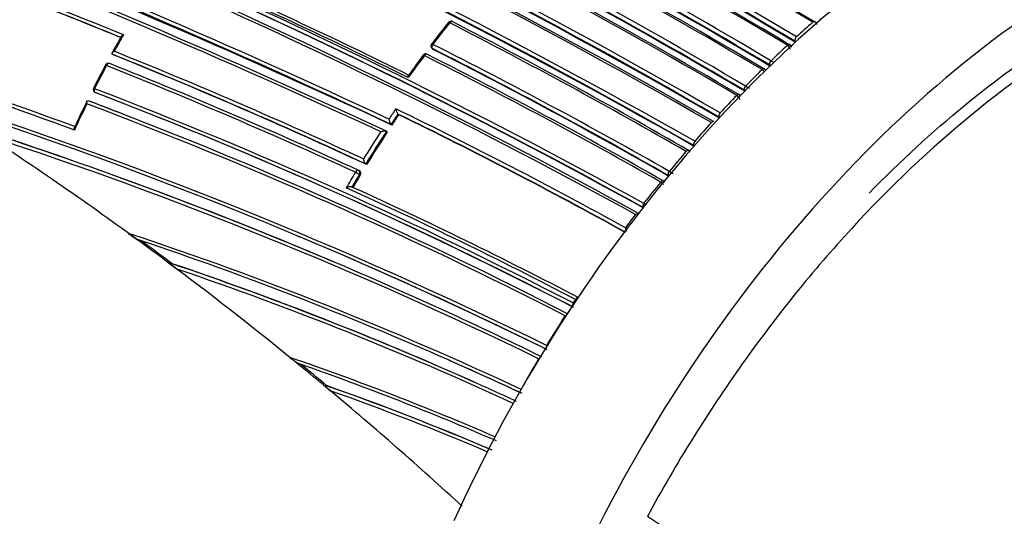
# Model space of a CAD drawing. Units: millimetres. Extents: x 0 to 1294, y 0 to 1397.
# Drawn here: x 1205 to 1235, y 296 to 311 of the extents above; entities that cross this region are included whole.
import ezdxf

# ---------------------------------------------------------------- set-up
doc = ezdxf.new("R2010")
doc.units = ezdxf.units.MM
doc.layers.add('DV6_Défaut', color=7, linetype='Continuous')
doc.layers.add('Défaut', color=7, linetype='Continuous')

# ---------------------------------------------------------------- blocks, each defined once
blk = doc.blocks.new('SE5')
at = {"layer": 'DV6_Défaut', "color": 7, "linetype": 'Continuous'}
for p, q in [((1229.564, 310.982), (1229.573, 310.948)), ((1229.573, 310.948), (1229.576, 310.946)), ((1229.339, 310.867), (1229.34, 310.867)), ((1228.84, 310.418), (1228.839, 310.419)), ((1217.658, 310.076), (1217.679, 310.052)), ((1217.698, 310.037), (1217.677, 310.061)), ((1228.562, 310.162), (1228.562, 310.162)), ((1228.789, 310.291), (1228.799, 310.257)), ((1228.789, 310.291), (1228.792, 310.289)), ((1228.799, 310.257), (1228.802, 310.256)), ((1207.892, 309.872), (1207.863, 309.887)), ((1207.863, 309.887), (1207.863, 309.887)), ((1228.014, 309.557), (1228.026, 309.525)), ((1228.014, 309.557), (1228.017, 309.556)), ((1228.026, 309.525), (1228.028, 309.524)), ((1228.061, 309.685), (1228.06, 309.685)), ((1227.785, 309.415), (1227.785, 309.415)), ((1227.281, 308.908), (1227.281, 308.908)), ((1207.371, 308.698), (1207.341, 308.711)), ((1227.008, 308.625), (1227.008, 308.625)), ((1227.239, 308.78), (1227.252, 308.749)), ((1227.239, 308.78), (1227.241, 308.779)), ((1207.152, 308.448), (1207.121, 308.459)), ((1207.121, 308.459), (1207.121, 308.459)), ((1216.644, 308.031), (1216.62, 308.052)), ((1216.62, 308.052), (1216.62, 308.052)), ((1226.465, 307.957), (1226.479, 307.928)), ((1226.465, 307.957), (1226.466, 307.956)), ((1226.502, 308.085), (1226.501, 308.085)), ((1216.433, 307.715), (1216.409, 307.735)), ((1216.409, 307.735), (1216.409, 307.735)), ((1226.231, 307.788), (1226.231, 307.788)), ((1216.293, 307.501), (1216.268, 307.521)), ((1216.268, 307.521), (1216.268, 307.521)), ((1225.69, 307.086), (1225.706, 307.059)), ((1225.69, 307.086), (1225.69, 307.085)), ((1225.722, 307.214), (1225.722, 307.214)), ((1225.454, 306.902), (1225.454, 306.902)), ((1215.661, 306.499), (1215.635, 306.517)), ((1215.635, 306.517), (1215.635, 306.517)), ((1215.453, 306.299), (1215.426, 306.316)), ((1215.439, 306.194), (1215.466, 306.176)), ((1224.915, 306.163), (1224.915, 306.163)), ((1224.943, 306.29), (1224.942, 306.29)), ((1224.677, 305.964), (1224.677, 305.964)), ((1224.164, 305.31), (1224.162, 305.311)), ((1213.556, 304.307), (1213.637, 304.274)), ((1209.699, 303.458), (1209.665, 303.464)), ((1214.507, 303.577), (1214.588, 303.543)), ((1222.064, 302.361), (1221.993, 302.252)), ((1222.001, 302.248), (1221.993, 302.252)), ((1222.064, 302.361), (1222.065, 302.36)), ((1213.311, 300.581), (1213.31, 300.581)), ((1218.169, 300.505), (1218.251, 300.468)), ((1214.335, 299.737), (1214.555, 299.554)), ((1214.434, 299.715), (1214.401, 299.722))]:
    blk.add_line(p, q, dxfattribs=at)
for centre, radius, start, end in [((1133.966, 148.617), 184.372, 59.87435, 72.33863), ((1133.554, 147.481), 185.168, 59.96699, 72.36827), ((1133.843, 148.15), 184.504, 59.92907, 72.36338), ((1134.096, 148.914), 183.921, 59.85293, 72.33695), ((1133.666, 147.948), 184.954, 59.87971, 72.29098), ((1132.273, 143.483), 188.522, 60.28447, 72.44912), ((1132.442, 143.889), 187.958, 60.25707, 72.44736), ((1131.83, 142.508), 189.445, 60.29539, 72.38708), ((1139.785, 161.969), 171.949, 59.12879, 67.37416), ((1139.81, 162.022), 171.87, 59.11801, 67.36509), ((1139.768, 161.932), 172.123, 59.1391, 67.38397), ((1139.783, 161.822), 171.837, 59.19457, 67.44715), ((1139.841, 161.956), 171.741, 59.16307, 67.419), ((1140.037, 161.664), 171.018, 59.34286, 67.61615), ((1140.009, 161.592), 171.226, 59.3569, 67.62845), ((1140.058, 161.719), 170.941, 59.33045, 67.60536), ((1139.996, 161.352), 171.056, 59.42448, 67.69705), ((1140.076, 161.559), 170.891, 59.38726, 67.66714), ((1118.243, 99.622), 230.103, 64.74704, 72.68596), ((1112.778, 85.674), 245.044, 64.9754, 72.42859), ((1117.76, 98.208), 231.704, 64.81935, 72.67015), ((1113.944, 87.372), 242.683, 65.10768, 72.59328), ((1114.724, 89.62), 240.4, 65.014, 72.60756), ((1139.052, 161.321), 174.687, 58.87896, 64.3515), ((1138.972, 161.144), 174.918, 58.87008, 64.32478), ((1136.15, 146.084), 181.931, 61.06854, 71.13175), ((1139.662, 162.221), 172.96, 58.9628, 64.48496), ((1136.876, 147.221), 180.235, 61.09343, 71.25981), ((1136.288, 146.494), 181.385, 61.0308, 71.11356), ((1136.6, 147.258), 180.554, 60.99168, 71.11828), ((1139.86, 162.518), 172.24, 59.00333, 64.54518), ((1139.803, 162.411), 172.404, 58.97998, 64.51524), ((1139.641, 162.178), 172.872, 58.95639, 64.47627), ((1139.472, 161.864), 173.205, 58.95384, 64.46179), ((1136.709, 146.676), 180.718, 61.15306, 71.26908), ((1122.623, 101.02), 226.273, 67.77556, 69.73571), ((1124.533, 106.169), 220.676, 67.74175, 69.70456), ((1124.761, 106.884), 219.925, 67.72619, 69.68689), ((1143.154, 160.037), 166.386, 63.6756, 66.41418), ((1143.316, 160.547), 165.934, 63.64851, 66.34067), ((1252.182, 284.841), 34.533, 130.8926, 131.166), ((1249.702, 285.84), 40.254, 141.5685, 142.7594), ((1248.722, 286.525), 39.024, 141.439, 142.6691), ((1218.247, 310.799), 0.1, 62.8502, 141.4552), ((1145.398, 168.621), 159.783, 59.93193, 62.89144), ((1145.35, 168.643), 159.853, 59.8871, 62.84538), ((1252.851, 284.155), 35.585, 131.3548, 132.4359), ((1229.356, 310.783), 0.112, 8.4615, 62.2308), ((1257.821, 282.486), 57.003, 150.6464, 151.2308), ((1241.641, 291.416), 38.489, 150.3046, 151.1701), ((1122.62, 78.362), 244.238, 69.85465, 71.61117), ((1217.734, 310.141), 0.1, 142.6863, 220.6381), ((1147.002, 170.174), 156.727, 60.19009, 63.196), ((1147.043, 170.176), 156.829, 60.21711, 63.22498), ((1253.966, 282.948), 37.228, 133.03, 134.0953), ((1228.426, 309.967), 0.238, 17.1766, 55.0527), ((1228.585, 310.084), 0.108, 10.6124, 63.2872), ((1253.306, 283.588), 36.216, 132.5792, 132.8518), ((1122.814, 78.353), 244.076, 69.89812, 71.56187), ((1147.473, 159.939), 161.652, 65.06062, 68.06336), ((1147.507, 160.131), 161.457, 65.03181, 68.0376), ((1147.457, 159.686), 161.998, 65.13899, 68.08382), ((1249.494, 285.941), 39.992, 143.294, 144.4939), ((1262.55, 276.596), 56.083, 143.625, 144.4032), ((1217.475, 309.797), 0.1, 63.2845, 143.313), ((1147.432, 170.457), 155.977, 60.31507, 63.33456), ((1147.4, 170.532), 155.998, 60.26466, 63.2841), ((1146.985, 170.193), 156.705, 60.1712, 63.17642), ((1242.239, 291.192), 39.156, 152.0289, 153.1964), ((1242.088, 291.168), 39, 151.8996, 153.0742), ((1207.745, 309.51), 0.1, 68.1596, 151.9087), ((1148.074, 159.914), 161.061, 65.32263, 68.27728), ((1148.209, 160.483), 160.579, 65.25729, 68.22258), ((1227.814, 309.343), 0.103, 32.672, 64.4592), ((1254.393, 282.444), 37.794, 134.2346, 134.5076), ((1228.119, 309.773), 0.24, 244.6987, 255.056), ((1227.495, 308.719), 1.119, 53.8298, 59.6595), ((1255.069, 281.822), 38.805, 134.6772, 135.7327), ((1227.646, 309.212), 0.246, 30.9252, 55.5719), ((1207.377, 308.804), 0.1, 153.0834, 248.3575), ((1226.456, 307.49), 1.641, 54.7891, 59.8077), ((1159.44, 175.153), 140.131, 63.85894, 72.2886), ((1155.577, 173.691), 144.703, 62.67865, 69.05033), ((1155.547, 173.838), 144.476, 62.62022, 68.99227), ((1155.646, 174.172), 144.128, 62.58501, 68.96833), ((1256.026, 280.899), 40.134, 136.305, 137.361), ((1226.865, 308.412), 0.257, 20.0892, 56.1041), ((1227.045, 308.561), 0.0961, 15.9776, 66.0763), ((1159.785, 176.206), 138.926, 63.7703, 72.09705), ((1241.727, 291.345), 38.598, 153.8352, 155.1584), ((1238.512, 292.987), 35.021, 153.8083, 155.2633), ((1156.978, 175.626), 141.881, 62.83982, 69.31942), ((1156.962, 175.843), 141.785, 68.87442, 69.28208), ((1156.696, 175.361), 142.331, 68.81045, 69.23715), ((1156.962, 175.843), 141.785, 62.76704, 68.87442), ((1250.171, 285.439), 40.601, 145.8849, 146.4241), ((1250.576, 285.171), 40.946, 146.0265, 146.5588), ((1250.518, 285.215), 40.841, 146.0377, 146.5703), ((1216.848, 308.233), 0.292, 184.5055, 218.5001), ((1151.135, 173.476), 149.778, 61.06763, 64.10036), ((1151.609, 174.507), 148.528, 61.01723, 64.04271), ((1151.59, 174.543), 148.496, 60.99448, 64.01814), ((1216.628, 307.916), 0.284, 184.6915, 219.6122), ((1256.921, 280.083), 41.345, 137.9263, 138.9894), ((1143.439, 215.104), 110.394, 53.80429, 56.91913), ((1162.819, 181.668), 132.412, 67.03321, 71.98807), ((1162.245, 180.392), 133.808, 67.0037, 71.90873), ((1163.149, 182.153), 131.737, 63.98248, 71.92252), ((1250.826, 285.005), 41.386, 147.0596, 148.4325), ((1250.806, 285.02), 41.221, 146.9174, 148.5668), ((1250.75, 285.064), 41.118, 146.929, 148.579), ((1257.766, 279.355), 42.461, 139.5522, 140.6286), ((1225.503, 306.851), 0.0884, 22.8098, 68.1792), ((1250.736, 285.056), 41.283, 149.0847, 149.8543), ((1251.02, 284.891), 41.471, 149.0906, 149.7051), ((1250.966, 284.933), 41.371, 149.1031, 149.7176), ((1215.372, 306.232), 0.1, 57.1448, 65.2086), ((1226.644, 309.253), 3.417, 240.1352, 242.4484), ((1258.75, 278.556), 43.728, 141.1871, 142.277), ((1224.517, 305.711), 0.299, 35.7939, 57.6297), ((1224.731, 305.918), 0.0859, 27.5819, 68.8464), ((1158.485, 180.926), 137.072, 62.36485, 65.63361), ((1159.042, 182.284), 135.699, 62.27901, 65.54766), ((1224.981, 306.741), 1.649, 240.257, 242.601), ((1259.467, 278.005), 44.633, 142.8329, 143.4881), ((1223.979, 304.607), 0.37, 86.4297, 102.2437), ((1262.197, 377.796), 91.031, 233.74572, 233.95439), ((1209.425, 305.717), 1.701, 231.3955, 244.7098), ((1173.772, 199.928), 110.039, 64.93081, 71.67772), ((1224.14, 304.677), 0.558, 192.0375, 203.5919), ((1145.362, 217.635), 107.216, 53.1926, 53.83472), ((1173.807, 200.256), 109.624, 66.12907, 71.44057), ((1135.964, 204.825), 123.147, 53.21943, 53.77164), ((1159.933, 176.71), 138.406, 63.72613, 67.19171), ((1141.15, 211.947), 114.294, 50.84985, 53.2103), ((1329.085, 462.796), 199.146, 233.13051, 233.22337), ((1175.947, 203.748), 105.263, 65.93001, 71.3173), ((1175.963, 203.919), 105.1, 65.8574, 71.27719), ((1162.819, 181.668), 132.412, 63.91752, 67.03321), ((1176.07, 203.804), 105.062, 65.18779, 71.24096), ((1260.675, 277.159), 46.108, 147.6027, 148.9362), ((1145.606, 217.475), 107.194, 50.67585, 50.83127), ((1214.191, 301.561), 1.318, 228.0692, 243.4507), ((1185, 218.246), 87.066, 66.57429, 71.02489), ((1141.645, 212.484), 113.565, 50.2025, 50.72531), ((1184.917, 218.258), 86.99, 66.47287, 70.7459), ((1173.807, 200.256), 109.624, 64.83975, 66.12907), ((1173.726, 200.187), 109.72, 64.80983, 66.0594), ((1260.943, 276.998), 46.421, 149.5266, 150.8617), ((1221.067, 300.135), 0.426, 104.5757, 108.0898), ((1134.881, 204.249), 124.268, 50.19491, 50.66719), ((1175.947, 203.748), 105.263, 65.10476, 65.93001), ((1186.722, 221.103), 83.349, 66.85767, 70.60482), ((1186.631, 220.983), 83.497, 66.81258, 70.55002), ((1137.964, 208.067), 119.314, 47.4884, 50.06495), ((1186.742, 220.951), 83.378, 66.95425, 70.51487), ((1268.188, 361.048), 78.731, 236.09546, 249.80097)]:
    blk.add_arc(centre, radius, start, end, dxfattribs=at)
for centre, major_axis, ratio, start_param, end_param in [((1234.25, 291.841), (-13.75, -23.816), 0.57735, 3.141593, 4.885222), ((1237.785, 289.8), (-13.75, -23.816), 0.57735, 2.96876, 4.885222), ((1218.247, 310.799), (0.0782, -0.0623), 0.206265, 2.250884, 3.145116), ((1218.247, 310.799), (-0.0456, -0.089), 0.609417, 3.141594, 4.427075), ((1218.247, 310.799), (-0.0456, -0.089), 0.609417, 2.852087, 3.141594), ((1229.355, 310.799), (-0.0517, -0.0856), 0.564422, 3.140938, 4.194756), ((1229.356, 310.799), (-0.0531, -0.0847), 0.570792, 3.142505, 4.204233), ((1229.355, 310.799), (-0.0517, -0.0856), 0.564422, 2.951172, 3.140938), ((1228.857, 310.353), (0.0516, 0.0857), 0.565243, 1.079917, 2.65447), ((1228.858, 310.352), (0.0492, 0.0871), 0.554898, 1.064419, 2.638453), ((1217.734, 310.141), (0.0795, -0.0606), 0.177859, 2.250288, 3.141593), ((1217.734, 310.141), (0.0795, -0.0606), 0.177859, 3.141593, 3.164841), ((1217.734, 310.141), (0.0759, 0.0651), 0.765968, 3.141593, 3.449523), ((1217.734, 310.141), (0.0451, 0.0892), 0.612214, 1.317637, 2.8926), ((1228.581, 310.097), (-0.0515, -0.0857), 0.565846, 3.140723, 4.236471), ((1228.582, 310.097), (-0.0527, -0.085), 0.570682, 3.143157, 4.244425), ((1228.581, 310.097), (-0.0515, -0.0857), 0.565846, 2.974369, 3.140723), ((1217.475, 309.797), (0.0802, -0.0597), 0.163181, 2.250319, 3.143404), ((1217.475, 309.797), (-0.045, -0.0893), 0.61397, 3.141593, 4.476371), ((1217.475, 309.797), (-0.045, -0.0893), 0.61397, 2.901415, 3.141593), ((1207.745, 309.51), (-0.0372, -0.0928), 0.658926, 3.141593, 4.675635), ((1207.745, 309.51), (-0.0372, -0.0928), 0.658926, 3.100517, 3.141593), ((1227.807, 309.353), (-0.0513, -0.0859), 0.567746, 3.140896, 4.278248), ((1227.808, 309.353), (-0.0522, -0.0853), 0.571111, 3.143995, 4.284417), ((1227.807, 309.353), (-0.0513, -0.0859), 0.567746, 2.998373, 3.108018), ((1228.081, 309.622), (0.0513, 0.0858), 0.566954, 1.121715, 2.696261), ((1228.082, 309.621), (0.0492, 0.0871), 0.558565, 1.107639, 2.681796), ((1207.377, 308.804), (0.0892, -0.0453), 0.075532, 3.141593, 3.990536), ((1207.377, 308.804), (0.0892, -0.0453), 0.075532, 3.113408, 3.141593), ((1227.305, 308.848), (0.0511, 0.086), 0.569174, 1.163667, 2.738213), ((1227.306, 308.847), (0.0493, 0.087), 0.563012, 1.151958, 2.72626), ((1207.377, 308.804), (-0.0362, -0.0932), 0.663167, 4.70294, 6.278019), ((1227.034, 308.565), (-0.051, -0.086), 0.570172, 3.029093, 4.320222), ((1227.034, 308.565), (-0.0516, -0.0857), 0.572193, 3.144776, 4.324391), ((1226.529, 308.027), (0.0507, 0.0862), 0.571965, 1.205908, 2.780459), ((1226.53, 308.027), (0.0495, 0.0869), 0.568211, 1.197713, 2.772157), ((1226.26, 307.731), (-0.0506, -0.0862), 0.57319, 3.160518, 4.362527), ((1226.26, 307.731), (-0.0509, -0.0861), 0.574049, 3.162539, 4.364548), ((1226.26, 307.731), (-0.0509, -0.0861), 0.574049, 3.136818, 3.162539), ((1225.753, 307.159), (0.0503, 0.0864), 0.575402, 1.248559, 2.823121), ((1225.753, 307.159), (0.0498, 0.0867), 0.574123, 1.245291, 2.81984), ((1225.486, 306.848), (-0.0502, -0.0865), 0.57688, 3.141763, 4.405291), ((1225.486, 306.848), (-0.0502, -0.0865), 0.576674, 3.138215, 4.405348), ((1225.486, 306.848), (-0.0502, -0.0865), 0.57688, 3.079863, 3.141763), ((1215.372, 306.232), (-0.0419, -0.0908), 0.633114, 3.141593, 4.627074), ((1215.372, 306.232), (0.0858, -0.0513), 0.022968, 0.689375, 2.260481), ((1215.372, 306.232), (-0.0543, -0.084), 0.771339, 1.611878, 3.141593), ((1224.977, 306.238), (0.0499, 0.0867), 0.575724, 1.292647, 2.867193), ((1224.977, 306.239), (0.0497, 0.0868), 0.57959, 1.291693, 2.866249), ((1224.713, 305.913), (-0.0496, -0.0868), 0.58134, 3.139423, 4.448447), ((1224.713, 305.913), (-0.0497, -0.0868), 0.578718, 3.139403, 4.449083), ((1224.713, 305.913), (-0.0496, -0.0868), 0.58134, 2.873896, 3.139423), ((1224.2, 305.262), (0.0495, 0.0869), 0.570997, 1.33793, 2.891248), ((1224.2, 305.262), (0.0491, 0.0871), 0.584627, 1.335041, 2.909578), ((1222.041, 302.214), (-0.0463, -0.0887), 0.604595, 4.598377, 5.58982), ((1222.044, 302.213), (-0.047, -0.0882), 0.54935, 4.605673, 5.46945), ((1222.112, 302.323), (-0.0465, -0.0885), 0.603901, 3.472545, 4.595469), ((1222.112, 302.322), (-0.0466, -0.0885), 0.597624, 3.484449, 4.596407)]:
    blk.add_ellipse(centre, major_axis=major_axis, ratio=ratio, start_param=start_param, end_param=end_param, dxfattribs=at)
for points, knots in [([(1252.234, 288.593), (1252.473, 289.055), (1253.541, 291.14), (1255.361, 294.878), (1257.587, 299.832), (1259.642, 304.822), (1261.52, 309.836), (1263.217, 314.86), (1264.728, 319.881), (1266.048, 324.887), (1267.173, 329.865), (1268.098, 334.802), (1268.822, 339.686), (1269.34, 344.504), (1269.651, 349.243), (1269.751, 353.891), (1269.639, 358.436), (1269.313, 362.865), (1268.773, 367.166), (1268.019, 371.324), (1267.051, 375.327), (1265.871, 379.162), (1264.482, 382.816), (1262.889, 386.275), (1261.098, 389.529), (1259.115, 392.566), (1256.949, 395.377), (1254.609, 397.953), (1252.105, 400.289), (1249.445, 402.38), (1246.64, 404.223), (1243.695, 405.815), (1240.622, 407.153), (1237.42, 408.236), (1234.131, 409.057), (1231.259, 409.533), (1229.671, 409.694), (1229.082, 409.752)], [0, 0, 0, 0, 0.008553, 0.038511, 0.068475, 0.098449, 0.128435, 0.158436, 0.188454, 0.218493, 0.248554, 0.27864, 0.308751, 0.338889, 0.369052, 0.399239, 0.429445, 0.459663, 0.489878, 0.520073, 0.550227, 0.580312, 0.610298, 0.640151, 0.669839, 0.699335, 0.728623, 0.757698, 0.786574, 0.81528, 0.843861, 0.872371, 0.900863, 0.929387, 0.957999, 0.986748, 1, 1, 1, 1]), ([(1251.854, 311.577), (1250.107, 312.806), (1247.966, 313.362), (1244.434, 313.14), (1243.183, 312.886), (1240.66, 312.052), (1239.38, 311.473), (1236.781, 309.98), (1235.486, 309.074), (1232.966, 307.009), (1231.719, 305.828), (1229.347, 303.25), (1228.229, 301.863), (1226.127, 298.899), (1225.148, 297.326), (1224.271, 295.703)], [0, 0, 0, 0, 0.25, 0.25, 0.375, 0.375, 0.5, 0.5, 0.625, 0.625, 0.75, 0.75, 0.875, 0.875, 1, 1, 1, 1]), ([(1231.069, 305.627), (1232.02, 306.6), (1233.002, 307.502), (1235.261, 309.354), (1236.567, 310.267), (1239.187, 311.773), (1240.478, 312.356), (1243.021, 313.198), (1244.283, 313.453), (1247.179, 313.636), (1248.776, 313.375), (1250.194, 312.759)], [0, 0, 0, 0, 0.149294, 0.149294, 0.340901, 0.340901, 0.532508, 0.532508, 0.724116, 0.724116, 1, 1, 1, 1]), ([(1208.207, 310.483), (1208.206, 310.483), (1208.206, 310.483), (1208.205, 310.482), (1208.192, 310.476), (1208.179, 310.468), (1208.168, 310.46), (1208.156, 310.452), (1208.146, 310.443), (1208.14, 310.434), (1208.138, 310.432), (1208.137, 310.43), (1208.136, 310.428)], [0, 0, 0, 0, 0.016857, 0.016857, 0.016857, 0.44916, 0.44916, 0.44916, 0.908291, 0.908291, 0.908291, 1, 1, 1, 1]), ([(1217.679, 310.052), (1217.68, 310.051), (1217.681, 310.05), (1217.682, 310.049), (1217.686, 310.044), (1217.692, 310.04), (1217.698, 310.037)], [0, 0, 0, 0, 0.174258, 0.174258, 0.174258, 1, 1, 1, 1]), ([(1207.923, 309.976), (1207.922, 309.976), (1207.922, 309.976), (1207.921, 309.975), (1207.908, 309.968), (1207.895, 309.961), (1207.884, 309.953), (1207.873, 309.944), (1207.863, 309.935), (1207.857, 309.926), (1207.852, 309.92), (1207.85, 309.914), (1207.849, 309.908), (1207.849, 309.904), (1207.85, 309.9), (1207.852, 309.896), (1207.854, 309.892), (1207.858, 309.889), (1207.863, 309.887)], [0, 0, 0, 0, 0.010173, 0.010173, 0.010173, 0.27276, 0.27276, 0.27276, 0.550712, 0.550712, 0.550712, 0.740436, 0.740436, 0.740436, 0.869589, 0.869589, 0.869589, 1, 1, 1, 1]), ([(1216.938, 309.168), (1216.938, 309.168), (1216.938, 309.169), (1216.938, 309.17), (1216.937, 309.182), (1216.936, 309.193), (1216.937, 309.204), (1216.937, 309.215), (1216.938, 309.226), (1216.941, 309.234), (1216.942, 309.237), (1216.944, 309.24), (1216.946, 309.242)], [0, 0, 0, 0, 0.016823, 0.016823, 0.016823, 0.386009, 0.386009, 0.386009, 0.813896, 0.813896, 0.813896, 1, 1, 1, 1]), ([(1207.084, 308.365), (1207.084, 308.366), (1207.084, 308.366), (1207.084, 308.367), (1207.081, 308.379), (1207.08, 308.39), (1207.079, 308.401), (1207.079, 308.414), (1207.08, 308.426), (1207.082, 308.436), (1207.085, 308.443), (1207.088, 308.45), (1207.093, 308.454), (1207.096, 308.458), (1207.1, 308.46), (1207.105, 308.461), (1207.11, 308.462), (1207.115, 308.461), (1207.121, 308.459)], [0, 0, 0, 0, 0.01098, 0.01098, 0.01098, 0.230206, 0.230206, 0.230206, 0.496564, 0.496564, 0.496564, 0.699486, 0.699486, 0.699486, 0.849226, 0.849226, 0.849226, 1, 1, 1, 1]), ([(1206.7, 307.56), (1206.7, 307.561), (1206.7, 307.562), (1206.7, 307.562), (1206.697, 307.574), (1206.695, 307.585), (1206.695, 307.596), (1206.694, 307.609), (1206.695, 307.622), (1206.698, 307.632), (1206.699, 307.636), (1206.7, 307.64), (1206.702, 307.643)], [0, 0, 0, 0, 0.018451, 0.018451, 0.018451, 0.381693, 0.381693, 0.381693, 0.82607, 0.82607, 0.82607, 1, 1, 1, 1]), ([(1216.093, 307.51), (1216.094, 307.51), (1216.094, 307.51), (1216.095, 307.511), (1216.109, 307.516), (1216.124, 307.521), (1216.14, 307.525), (1216.157, 307.529), (1216.175, 307.532), (1216.192, 307.534), (1216.204, 307.535), (1216.217, 307.535), (1216.229, 307.533), (1216.237, 307.533), (1216.244, 307.531), (1216.251, 307.529), (1216.258, 307.527), (1216.264, 307.524), (1216.268, 307.521)], [0, 0, 0, 0, 0.010346, 0.010346, 0.010346, 0.262498, 0.262498, 0.262498, 0.537689, 0.537689, 0.537689, 0.730754, 0.730754, 0.730754, 0.864776, 0.864776, 0.864776, 1, 1, 1, 1]), ([(1215.564, 306.671), (1215.564, 306.671), (1215.564, 306.67), (1215.564, 306.67), (1215.566, 306.657), (1215.569, 306.644), (1215.573, 306.631), (1215.577, 306.615), (1215.583, 306.599), (1215.589, 306.584), (1215.594, 306.572), (1215.6, 306.561), (1215.606, 306.551), (1215.61, 306.544), (1215.615, 306.537), (1215.62, 306.531), (1215.625, 306.525), (1215.63, 306.52), (1215.635, 306.517)], [0, 0, 0, 0, 0.010744, 0.010744, 0.010744, 0.240459, 0.240459, 0.240459, 0.510432, 0.510432, 0.510432, 0.710363, 0.710363, 0.710363, 0.854633, 0.854633, 0.854633, 1, 1, 1, 1]), ([(1215.466, 306.176), (1215.471, 306.186), (1215.476, 306.196), (1215.479, 306.207), (1215.482, 306.217), (1215.483, 306.228), (1215.483, 306.238), (1215.483, 306.248), (1215.481, 306.258), (1215.478, 306.267), (1215.474, 306.276), (1215.47, 306.284), (1215.464, 306.29), (1215.46, 306.293), (1215.457, 306.296), (1215.453, 306.299)], [0, 0, 0, 0, 0.220609, 0.220609, 0.220609, 0.441217, 0.441217, 0.441217, 0.661826, 0.661826, 0.661826, 0.882434, 0.882434, 0.882434, 1, 1, 1, 1]), ([(1215.213, 305.811), (1215.208, 305.814), (1215.201, 305.816), (1215.194, 305.817), (1215.187, 305.819), (1215.18, 305.82), (1215.171, 305.82), (1215.16, 305.82), (1215.147, 305.819), (1215.135, 305.817), (1215.117, 305.815), (1215.099, 305.811), (1215.082, 305.806), (1215.067, 305.801), (1215.052, 305.795), (1215.038, 305.789), (1215.038, 305.789), (1215.037, 305.789), (1215.037, 305.788)], [0, 0, 0, 0, 0.133476, 0.133476, 0.133476, 0.265732, 0.265732, 0.265732, 0.457575, 0.457575, 0.457575, 0.733708, 0.733708, 0.733708, 0.989718, 0.989718, 0.989718, 1, 1, 1, 1]), ([(1209.665, 303.464), (1209.659, 303.466), (1209.657, 303.464), (1209.656, 303.46), (1209.658, 303.456), (1209.664, 303.447), (1209.671, 303.44), (1209.693, 303.417), (1209.711, 303.401), (1209.768, 303.353), (1209.81, 303.319), (1209.856, 303.285)], [0, 0, 0, 0, 0.0625, 0.0625, 0.125, 0.125, 0.25, 0.25, 0.5, 0.5, 1, 1, 1, 1]), ([(1214.401, 299.722), (1214.39, 299.725), (1214.39, 299.719), (1214.395, 299.708), (1214.4, 299.701), (1214.417, 299.68), (1214.431, 299.665), (1214.479, 299.619), (1214.515, 299.587), (1214.554, 299.554)], [0, 0, 0, 0, 0.125, 0.125, 0.25, 0.25, 0.5, 0.5, 1, 1, 1, 1])]:
    blk.add_open_spline(points, degree=3, knots=knots, dxfattribs=at)
blk.add_rational_spline([(1207.657, 309.557), (1207.655, 309.555), (1207.685, 309.538)], [0.854570435118, 0.84115009885, 1], degree=2, dxfattribs=at)

msp = doc.modelspace()

# ---------------------------------------------------------------- block references
at = {"layer": 'Défaut'}
msp.add_blockref('SE5', (0, 0), dxfattribs=at)

doc.saveas('drawing.dxf')
